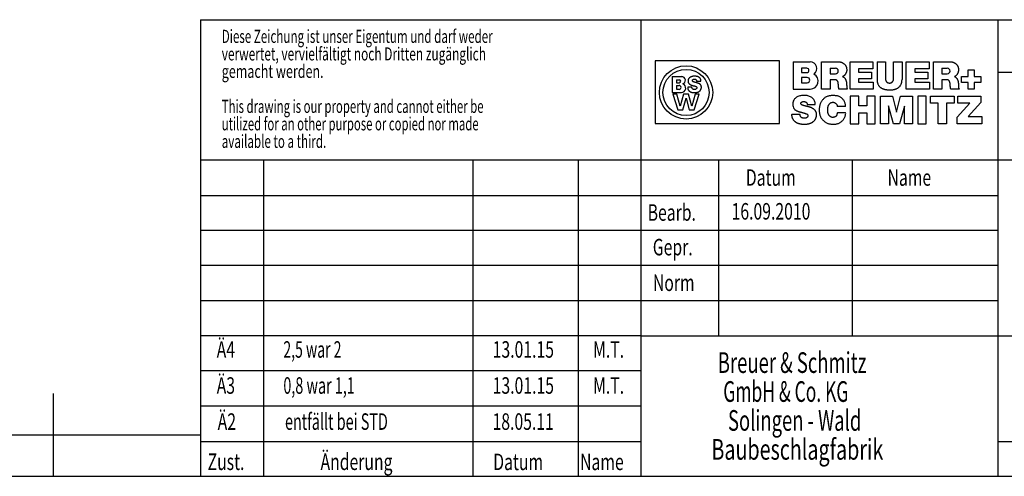
# Model space of a CAD drawing. Extents: x 5 to 415, y 5 to 292.
# Drawn here: x 206 to 325, y 5 to 60 of the extents above; entities that cross this region are included whole.
import ezdxf
from ezdxf.enums import TextEntityAlignment as Align

# ---------------------------------------------------------------- set-up
doc = ezdxf.new("R2010")
doc.units = 0
doc.layers.get('0').update_dxf_attribs({"linetype": 'CONTINUOUS'})

# ---------------------------------------------------------------- blocks, each defined once
blk = doc.blocks.new('SW_NOTE_0_1')
at = {"color": 0, "linetype": 'CONTINUOUS'}
for s, width, p in [('Breuer & Schmitz', 0.65625, (0, 0)), ('GmbH & Co. KG', 0.619231, (0.67, -3.5)), ('Solingen - Wald', 0.653333, (1.24, -7)), ('Baubeschlagfabrik', 0.7, (-0.77, -10.5))]:
    blk.add_text(s, height=2.5, dxfattribs=dict(at, width=width)).set_placement(p, align=Align.BOTTOM_LEFT)
blk = doc.blocks.new('SW_NOTE_0_2')
at = {"color": 0, "linetype": 'CONTINUOUS'}
for s, width, p in [('Diese Zeichung ist unser Eigentum und darf weder', 0.648958, (0, 0)), ('verwertet, vervielfältigt noch Dritten zugänglich ', 0.665, (0, -2.12)), ('gemacht werden.', 0.7, (0, -4.23)), ('This drawing is our property and cannot either be ', 0.637, (0, -8.47)), ('utilized for an other purpose or copied nor made ', 0.635714, (0, -10.58)), ('available to a third.', 0.65, (0, -12.7))]:
    blk.add_text(s, height=1.5875, dxfattribs=dict(at, width=width)).set_placement(p, align=Align.BOTTOM_LEFT)
blk = doc.blocks.new('BREUER_UND_SCHMITZ_LOGO')
at = {"color": 7, "linetype": 'CONTINUOUS'}
for p, q in [((0.81, 11.26), (0.81, 1.82)), ((19.63, 11.26), (0.81, 11.26)), ((19.63, 1.82), (19.63, 11.26)), ((21.7, 11.14), (21.7, 7.01)), ((21.7, 11.14), (24.28, 11.14)), ((26.02, 7.01), (26.02, 11.14)), ((26.02, 11.14), (28.68, 11.14)), ((30.32, 11.14), (33.77, 11.14)), ((30.32, 7.01), (30.32, 11.14)), ((33.77, 11.14), (33.77, 10.06)), ((34.41, 11.14), (34.41, 8.36)), ((34.41, 11.14), (35.69, 11.14)), ((35.69, 11.14), (35.69, 8.58)), ((36.91, 8.58), (36.91, 11.14)), ((36.91, 11.14), (38.19, 11.14)), ((38.19, 11.14), (38.19, 8.48)), ((38.83, 11.14), (42.28, 11.14)), ((38.83, 7.01), (38.83, 11.14)), ((42.28, 11.14), (42.28, 10.06)), ((42.94, 7), (42.94, 11.13)), ((42.94, 11.13), (45.61, 11.13)), ((23.78, 10.16), (22.98, 10.16)), ((22.98, 10.16), (22.98, 9.51)), ((22.98, 9.51), (23.78, 9.51)), ((27.3, 10.16), (27.3, 9.32)), ((27.3, 10.16), (28.12, 10.16)), ((27.3, 9.32), (28.12, 9.32)), ((33.77, 10.06), (31.61, 10.06)), ((31.61, 10.06), (31.61, 9.56)), ((31.61, 9.56), (33.57, 9.56)), ((33.57, 9.56), (33.57, 8.55)), ((42.28, 10.06), (40.12, 10.06)), ((40.12, 10.06), (40.12, 9.56)), ((40.12, 9.56), (42.08, 9.56)), ((42.08, 9.56), (42.08, 8.55)), ((44.22, 10.16), (44.22, 9.32)), ((44.22, 10.16), (45.04, 10.16)), ((44.22, 9.32), (45.04, 9.32)), ((48.22, 8.9), (48.22, 9.93)), ((48.22, 9.93), (49.13, 9.93)), ((49.13, 9.93), (49.13, 8.9)), ((3.4, 8.89), (3.4, 6.5)), ((3.4, 8.89), (4.89, 8.89)), ((4.08, 8.42), (4.08, 7.97)), ((4.08, 8.42), (4.46, 8.42)), ((4.08, 7.97), (4.46, 7.97)), ((4.08, 7.55), (4.45, 7.55)), ((4.08, 7.55), (4.08, 6.97)), ((7.08, 8.21), (7.73, 8.21)), ((23.84, 8.75), (22.98, 8.75)), ((22.98, 8.75), (22.98, 7.97)), ((22.98, 7.97), (23.84, 7.97)), ((28.1, 8.42), (27.3, 8.42)), ((27.3, 8.42), (27.3, 7.01)), ((33.57, 8.55), (31.61, 8.55)), ((31.61, 8.55), (31.61, 8.07)), ((31.61, 8.07), (33.83, 8.07)), ((33.83, 8.07), (33.83, 7.01)), ((42.08, 8.55), (40.12, 8.55)), ((40.12, 8.55), (40.12, 8.07)), ((40.12, 8.07), (42.34, 8.07)), ((42.34, 8.07), (42.34, 7.01)), ((45.02, 8.41), (44.22, 8.41)), ((44.22, 8.41), (44.22, 7)), ((47.19, 8.9), (48.22, 8.9)), ((47.19, 8), (47.19, 8.9)), ((48.22, 8), (47.19, 8)), ((48.22, 6.97), (48.22, 8)), ((49.13, 8.9), (50.14, 8.9)), ((50.14, 8), (49.13, 8)), ((49.13, 8), (49.13, 6.97)), ((50.14, 8.9), (50.14, 8)), ((3.4, 6.5), (4.79, 6.5)), ((3.52, 6.23), (4.25, 3.85)), ((4.13, 6.23), (3.52, 6.23)), ((4.08, 6.97), (4.45, 6.97)), ((4.63, 4.41), (4.13, 6.23)), ((5.13, 6.23), (4.63, 4.41)), ((5.88, 6.23), (5.13, 6.23)), ((6.4, 7.31), (5.76, 7.31)), ((6.37, 4.42), (5.88, 6.23)), ((6.87, 6.23), (6.37, 4.42)), ((6.4, 7.19), (6.4, 7.31)), ((6.71, 3.85), (7.48, 6.23)), ((7.48, 6.23), (6.87, 6.23)), ((21.7, 7.01), (24.28, 7.01)), ((27.3, 7.01), (26.02, 7.01)), ((29.92, 7.01), (28.64, 7.01)), ((33.83, 7.01), (30.32, 7.01)), ((42.34, 7.01), (38.83, 7.01)), ((44.22, 7), (42.94, 7)), ((46.84, 7), (45.57, 7)), ((49.13, 6.97), (48.22, 6.97)), ((5, 3.85), (5.5, 5.63)), ((5.5, 5.63), (5.98, 3.85)), ((23.84, 4.69), (25.05, 4.69)), ((30.36, 5.95), (30.36, 1.76)), ((31.65, 5.95), (30.36, 5.95)), ((31.65, 4.49), (31.65, 5.95)), ((32.85, 4.49), (31.65, 4.49)), ((34.13, 5.95), (32.85, 5.95)), ((32.85, 5.95), (32.85, 4.49)), ((34.13, 1.76), (34.13, 5.95)), ((34.92, 1.76), (34.92, 5.95)), ((34.92, 5.95), (36.74, 5.95)), ((36.74, 5.95), (37.34, 3.52)), ((37.34, 3.52), (37.95, 5.95)), ((37.95, 5.95), (39.77, 5.95)), ((39.77, 5.95), (39.77, 1.76)), ((40.59, 5.95), (40.59, 1.76)), ((41.86, 5.95), (40.59, 5.95)), ((41.86, 1.76), (41.86, 5.95)), ((42.49, 5.95), (46.09, 5.95)), ((42.49, 4.88), (42.49, 5.95)), ((43.65, 4.88), (42.49, 4.88)), ((43.65, 1.76), (43.65, 4.88)), ((46.09, 4.88), (44.94, 4.88)), ((44.94, 4.88), (44.94, 1.76)), ((46.09, 5.95), (46.09, 4.88)), ((46.55, 2.77), (48.46, 4.88)), ((46.63, 5.95), (50.14, 5.95)), ((46.63, 4.88), (46.63, 5.95)), ((48.46, 4.88), (46.63, 4.88)), ((50.14, 4.98), (48.22, 2.86)), ((50.14, 5.95), (50.14, 4.98)), ((4.25, 3.85), (5, 3.85)), ((5.98, 3.85), (6.71, 3.85)), ((22.76, 3.18), (21.49, 3.18)), ((29.65, 4.39), (28.4, 4.39)), ((29.65, 3.43), (28.41, 3.43)), ((31.65, 1.76), (31.65, 3.43)), ((31.65, 3.43), (32.85, 3.43)), ((32.85, 3.43), (32.85, 1.76)), ((36.9, 1.76), (36.14, 4.45)), ((36.14, 4.45), (36.14, 1.76)), ((38.56, 4.42), (37.83, 1.76)), ((38.56, 1.76), (38.56, 4.42)), ((0.81, 1.82), (19.63, 1.82)), ((30.36, 1.76), (31.65, 1.76)), ((32.85, 1.76), (34.13, 1.76)), ((36.14, 1.76), (34.92, 1.76)), ((37.83, 1.76), (36.9, 1.76)), ((39.77, 1.76), (38.56, 1.76)), ((40.59, 1.76), (41.86, 1.76)), ((44.94, 1.76), (43.65, 1.76)), ((46.55, 1.76), (46.55, 2.77)), ((50.25, 1.76), (46.55, 1.76)), ((48.22, 2.86), (50.25, 2.86)), ((50.25, 2.86), (50.25, 1.76))]:
    blk.add_line(p, q, dxfattribs=at)
at = {"color": 8, "linetype": 'CONTINUOUS'}
for points in [[(28.68, 11.14), (28.74, 11.13), (28.79, 11.12), (28.85, 11.11), (28.9, 11.1), (28.95, 11.08), (29.01, 11.06), (29.06, 11.05), (29.11, 11.02), (29.16, 11), (29.21, 10.97), (29.25, 10.95), (29.3, 10.92), (29.35, 10.89), (29.39, 10.85), (29.43, 10.82), (29.47, 10.78), (29.51, 10.74), (29.55, 10.7), (29.58, 10.66), (29.62, 10.61), (29.64, 10.57), (29.67, 10.52), (29.7, 10.47), (29.72, 10.42), (29.74, 10.37), (29.76, 10.31), (29.77, 10.26), (29.78, 10.21), (29.79, 10.15), (29.8, 10.1), (29.81, 10.04), (29.81, 9.99), (29.81, 9.93), (29.81, 9.88), (29.81, 9.82), (29.81, 9.76), (29.8, 9.71), (29.79, 9.66), (29.78, 9.6), (29.76, 9.55), (29.74, 9.5), (29.72, 9.45), (29.7, 9.4), (29.68, 9.35), (29.65, 9.3), (29.62, 9.25), (29.59, 9.21), (29.55, 9.16), (29.52, 9.12), (29.48, 9.08), (29.44, 9.05), (29.39, 9.01), (29.35, 8.98), (29.3, 8.95), (29.25, 8.93), (29.2, 8.9)], [(45.61, 11.13), (45.66, 11.13), (45.72, 11.12), (45.77, 11.11), (45.83, 11.09), (45.88, 11.08), (45.93, 11.06), (45.98, 11.04), (46.03, 11.02), (46.08, 10.99), (46.13, 10.97), (46.18, 10.94), (46.22, 10.91), (46.27, 10.88), (46.31, 10.85), (46.36, 10.81), (46.4, 10.77), (46.44, 10.73), (46.47, 10.69), (46.51, 10.65), (46.54, 10.61), (46.57, 10.56), (46.6, 10.51), (46.62, 10.46), (46.64, 10.41), (46.66, 10.36), (46.68, 10.31), (46.69, 10.26), (46.71, 10.2), (46.72, 10.15), (46.73, 10.09), (46.73, 10.04), (46.74, 9.98), (46.74, 9.93), (46.74, 9.87), (46.74, 9.81), (46.73, 9.76), (46.72, 9.7), (46.71, 9.65), (46.7, 9.6), (46.69, 9.54), (46.67, 9.49), (46.65, 9.44), (46.63, 9.39), (46.6, 9.34), (46.57, 9.29), (46.54, 9.25), (46.51, 9.2), (46.48, 9.16), (46.44, 9.12), (46.4, 9.08), (46.36, 9.04), (46.32, 9.01), (46.27, 8.98), (46.22, 8.95), (46.17, 8.92), (46.12, 8.9)], [(7.73, 8.21), (7.74, 8.26), (7.75, 8.3), (7.75, 8.34), (7.75, 8.39), (7.74, 8.43), (7.73, 8.47), (7.71, 8.51), (7.69, 8.55), (7.67, 8.59), (7.65, 8.63), (7.62, 8.66), (7.59, 8.69), (7.56, 8.72), (7.53, 8.75), (7.5, 8.78), (7.46, 8.8), (7.42, 8.82), (7.38, 8.84), (7.34, 8.86), (7.3, 8.87), (7.26, 8.89), (7.22, 8.9), (7.18, 8.91), (7.13, 8.92), (7.09, 8.93), (7.05, 8.94), (7, 8.95), (6.96, 8.95), (6.92, 8.96), (6.87, 8.96), (6.83, 8.96), (6.78, 8.96), (6.74, 8.96), (6.7, 8.96), (6.65, 8.96), (6.61, 8.95), (6.57, 8.94), (6.53, 8.94), (6.48, 8.93), (6.44, 8.92), (6.4, 8.91), (6.36, 8.9), (6.32, 8.88), (6.28, 8.87), (6.24, 8.85), (6.2, 8.83), (6.16, 8.82), (6.12, 8.79), (6.08, 8.77), (6.05, 8.75), (6.01, 8.72), (5.98, 8.69), (5.95, 8.66), (5.92, 8.63), (5.9, 8.59), (5.88, 8.55), (5.86, 8.51), (5.84, 8.47), (5.83, 8.43), (5.81, 8.39), (5.8, 8.35), (5.8, 8.3), (5.8, 8.26), (5.8, 8.21), (5.8, 8.17), (5.81, 8.12), (5.82, 8.08), (5.83, 8.04), (5.84, 7.99), (5.86, 7.95), (5.88, 7.91), (5.91, 7.88), (5.93, 7.84), (5.96, 7.81), (5.99, 7.78), (6.02, 7.75), (6.06, 7.73), (6.1, 7.71), (6.13, 7.69), (6.17, 7.67), (6.21, 7.65), (6.25, 7.63), (6.29, 7.62), (6.34, 7.6), (6.38, 7.59), (6.42, 7.57), (6.46, 7.56), (6.5, 7.54), (6.54, 7.53), (6.58, 7.52), (6.62, 7.51), (6.66, 7.5), (6.71, 7.49), (6.75, 7.48), (6.79, 7.48), (6.83, 7.47), (6.87, 7.46), (6.91, 7.45), (6.96, 7.43), (7, 7.41), (7.03, 7.38), (7.07, 7.36), (7.1, 7.32), (7.12, 7.29), (7.13, 7.25), (7.14, 7.2), (7.14, 7.16), (7.12, 7.12), (7.1, 7.08), (7.07, 7.05), (7.03, 7.02), (7, 6.99), (6.96, 6.97), (6.92, 6.95), (6.88, 6.94), (6.84, 6.93), (6.79, 6.93), (6.74, 6.93), (6.7, 6.94), (6.65, 6.95), (6.6, 6.97), (6.56, 6.99), (6.52, 7.01), (6.49, 7.04), (6.46, 7.07), (6.43, 7.11), (6.41, 7.15), (6.4, 7.19)], [(7.81, 7.43), (7.8, 7.46), (7.8, 7.49), (7.79, 7.52), (7.78, 7.54), (7.77, 7.57), (7.75, 7.6), (7.74, 7.62), (7.72, 7.65), (7.7, 7.67), (7.68, 7.69), (7.66, 7.71), (7.64, 7.73), (7.62, 7.75), (7.59, 7.77), (7.57, 7.78), (7.54, 7.8), (7.52, 7.81), (7.49, 7.83), (7.46, 7.84), (7.44, 7.85), (7.41, 7.86), (7.38, 7.87), (7.35, 7.88), (7.32, 7.89), (7.3, 7.9), (7.27, 7.9), (7.24, 7.91), (7.21, 7.92), (7.18, 7.93), (7.15, 7.94), (7.12, 7.95), (7.1, 7.95), (7.07, 7.96), (7.04, 7.97), (7.01, 7.98), (6.99, 7.99), (6.96, 8), (6.93, 8.01), (6.9, 8.01), (6.87, 8.02), (6.85, 8.03), (6.82, 8.04), (6.79, 8.05), (6.76, 8.05), (6.73, 8.06), (6.7, 8.07), (6.67, 8.08), (6.64, 8.08), (6.61, 8.09), (6.59, 8.1), (6.56, 8.12), (6.54, 8.14), (6.52, 8.16), (6.5, 8.18), (6.49, 8.21), (6.48, 8.24), (6.48, 8.28), (6.48, 8.31), (6.48, 8.34), (6.49, 8.37), (6.5, 8.39), (6.52, 8.42), (6.54, 8.44), (6.56, 8.46), (6.59, 8.48), (6.61, 8.49), (6.64, 8.5), (6.67, 8.51), (6.7, 8.51), (6.73, 8.51), (6.76, 8.52), (6.79, 8.52), (6.82, 8.51), (6.85, 8.51), (6.88, 8.51), (6.91, 8.5), (6.94, 8.49), (6.96, 8.47), (6.98, 8.45), (7, 8.43), (7.02, 8.41), (7.04, 8.38), (7.05, 8.36), (7.06, 8.33), (7.07, 8.3), (7.08, 8.27), (7.08, 8.24), (7.08, 8.21)], [(28.64, 7.01), (28.63, 7.05), (28.62, 7.09), (28.61, 7.12), (28.6, 7.16), (28.6, 7.2), (28.59, 7.24), (28.58, 7.28), (28.58, 7.32), (28.57, 7.36), (28.57, 7.4), (28.56, 7.44), (28.56, 7.48), (28.56, 7.53), (28.55, 7.57), (28.55, 7.61), (28.55, 7.65), (28.55, 7.69), (28.55, 7.73), (28.54, 7.77), (28.54, 7.81), (28.54, 7.85), (28.53, 7.89), (28.52, 7.93), (28.52, 7.97), (28.51, 8.01), (28.5, 8.05), (28.48, 8.09), (28.47, 8.12), (28.45, 8.16), (28.43, 8.2), (28.41, 8.23), (28.38, 8.26), (28.36, 8.29), (28.33, 8.32), (28.3, 8.34), (28.26, 8.37), (28.23, 8.39), (28.19, 8.4), (28.14, 8.41), (28.1, 8.42)], [(29.2, 8.9), (29.25, 8.88), (29.3, 8.86), (29.35, 8.83), (29.39, 8.8), (29.43, 8.77), (29.47, 8.73), (29.5, 8.69), (29.53, 8.65), (29.56, 8.6), (29.59, 8.56), (29.62, 8.51), (29.64, 8.46), (29.66, 8.41), (29.68, 8.36), (29.7, 8.31), (29.72, 8.26), (29.73, 8.21), (29.75, 8.16), (29.76, 8.11), (29.77, 8.06), (29.78, 8), (29.79, 7.95), (29.79, 7.9), (29.8, 7.85), (29.8, 7.79), (29.8, 7.74), (29.8, 7.69), (29.8, 7.63), (29.8, 7.58), (29.81, 7.53), (29.81, 7.47), (29.81, 7.42), (29.82, 7.37), (29.82, 7.32), (29.83, 7.26), (29.84, 7.21), (29.85, 7.16), (29.87, 7.11), (29.89, 7.06), (29.92, 7.01)], [(34.41, 8.36), (34.41, 8.28), (34.42, 8.21), (34.43, 8.13), (34.44, 8.06), (34.46, 7.98), (34.48, 7.91), (34.51, 7.83), (34.54, 7.76), (34.57, 7.69), (34.61, 7.62), (34.65, 7.56), (34.69, 7.5), (34.74, 7.44), (34.79, 7.38), (34.85, 7.33), (34.9, 7.27), (34.96, 7.23), (35.03, 7.18), (35.09, 7.14), (35.16, 7.11), (35.23, 7.07), (35.3, 7.04), (35.37, 7.02), (35.45, 6.99), (35.52, 6.97), (35.6, 6.95), (35.67, 6.94), (35.75, 6.93), (35.82, 6.92), (35.9, 6.91), (35.98, 6.9), (36.05, 6.89), (36.13, 6.89), (36.21, 6.88), (36.28, 6.88), (36.36, 6.88), (36.44, 6.88), (36.51, 6.88), (36.59, 6.88), (36.67, 6.89), (36.74, 6.9), (36.82, 6.91), (36.9, 6.92), (36.97, 6.93), (37.05, 6.95), (37.12, 6.97), (37.2, 6.99), (37.27, 7.02), (37.34, 7.05), (37.41, 7.08), (37.48, 7.12), (37.54, 7.16), (37.61, 7.2), (37.67, 7.24), (37.73, 7.29), (37.78, 7.35), (37.84, 7.4), (37.89, 7.46), (37.93, 7.53), (37.97, 7.59), (38.01, 7.66), (38.04, 7.73), (38.07, 7.8), (38.1, 7.87), (38.12, 7.94), (38.14, 8.02), (38.15, 8.1), (38.17, 8.17), (38.18, 8.25), (38.18, 8.32), (38.19, 8.4), (38.19, 8.48)], [(35.69, 8.58), (35.69, 8.55), (35.69, 8.51), (35.7, 8.47), (35.7, 8.44), (35.71, 8.4), (35.72, 8.37), (35.72, 8.33), (35.73, 8.3), (35.75, 8.26), (35.76, 8.23), (35.78, 8.2), (35.79, 8.17), (35.82, 8.14), (35.84, 8.11), (35.86, 8.09), (35.89, 8.06), (35.92, 8.04), (35.95, 8.02), (35.98, 8), (36.02, 7.99), (36.05, 7.97), (36.08, 7.96), (36.12, 7.95), (36.16, 7.94), (36.19, 7.93), (36.23, 7.92), (36.26, 7.92), (36.3, 7.91), (36.34, 7.91), (36.37, 7.92), (36.41, 7.92), (36.44, 7.93), (36.48, 7.94), (36.51, 7.95), (36.55, 7.96), (36.58, 7.98), (36.61, 7.99), (36.64, 8.01), (36.67, 8.04), (36.7, 8.06), (36.72, 8.09), (36.75, 8.11), (36.77, 8.14), (36.79, 8.17), (36.81, 8.2), (36.83, 8.23), (36.85, 8.26), (36.86, 8.29), (36.87, 8.32), (36.89, 8.36), (36.89, 8.39), (36.9, 8.43), (36.91, 8.46), (36.91, 8.5), (36.91, 8.54), (36.91, 8.58)], [(45.57, 7), (45.55, 7.04), (45.54, 7.08), (45.54, 7.12), (45.53, 7.16), (45.52, 7.2), (45.51, 7.24), (45.51, 7.28), (45.5, 7.32), (45.5, 7.36), (45.49, 7.4), (45.49, 7.44), (45.48, 7.48), (45.48, 7.52), (45.48, 7.56), (45.48, 7.6), (45.47, 7.64), (45.47, 7.68), (45.47, 7.72), (45.47, 7.76), (45.46, 7.8), (45.46, 7.84), (45.46, 7.88), (45.45, 7.92), (45.44, 7.96), (45.43, 8), (45.42, 8.04), (45.41, 8.08), (45.39, 8.12), (45.37, 8.16), (45.35, 8.19), (45.33, 8.23), (45.31, 8.26), (45.28, 8.29), (45.25, 8.31), (45.22, 8.34), (45.19, 8.36), (45.15, 8.38), (45.11, 8.39), (45.07, 8.41), (45.02, 8.41)], [(46.12, 8.9), (46.18, 8.88), (46.22, 8.85), (46.27, 8.83), (46.31, 8.79), (46.35, 8.76), (46.39, 8.72), (46.42, 8.68), (46.46, 8.64), (46.49, 8.6), (46.51, 8.55), (46.54, 8.5), (46.56, 8.46), (46.59, 8.41), (46.61, 8.36), (46.63, 8.31), (46.64, 8.26), (46.66, 8.21), (46.67, 8.15), (46.68, 8.1), (46.7, 8.05), (46.7, 8), (46.71, 7.95), (46.72, 7.89), (46.72, 7.84), (46.72, 7.79), (46.73, 7.73), (46.73, 7.68), (46.73, 7.63), (46.73, 7.57), (46.73, 7.52), (46.73, 7.47), (46.73, 7.42), (46.74, 7.36), (46.75, 7.31), (46.75, 7.26), (46.76, 7.21), (46.78, 7.15), (46.8, 7.1), (46.82, 7.05), (46.84, 7)], [(5.76, 7.31), (5.76, 7.26), (5.76, 7.22), (5.76, 7.17), (5.76, 7.12), (5.77, 7.07), (5.78, 7.02), (5.79, 6.98), (5.81, 6.93), (5.83, 6.89), (5.85, 6.85), (5.88, 6.81), (5.91, 6.77), (5.94, 6.73), (5.98, 6.7), (6.02, 6.67), (6.06, 6.64), (6.1, 6.62), (6.14, 6.59), (6.18, 6.57), (6.23, 6.56), (6.27, 6.54), (6.32, 6.52), (6.37, 6.51), (6.41, 6.5), (6.46, 6.49), (6.51, 6.49), (6.56, 6.48), (6.61, 6.48), (6.66, 6.47), (6.71, 6.47), (6.76, 6.47), (6.81, 6.47), (6.86, 6.48), (6.9, 6.48), (6.95, 6.48), (7, 6.49), (7.05, 6.5), (7.09, 6.5), (7.14, 6.51), (7.18, 6.52)], [(7.18, 6.52), (7.22, 6.53), (7.26, 6.54), (7.29, 6.55), (7.33, 6.56), (7.36, 6.58), (7.4, 6.59), (7.43, 6.61), (7.47, 6.63), (7.5, 6.65), (7.53, 6.68), (7.56, 6.7), (7.59, 6.73), (7.62, 6.75), (7.64, 6.78), (7.67, 6.81), (7.69, 6.84), (7.71, 6.87), (7.73, 6.91), (7.75, 6.94), (7.76, 6.98), (7.78, 7.01), (7.79, 7.05), (7.8, 7.09), (7.81, 7.12), (7.81, 7.16), (7.82, 7.2), (7.82, 7.24), (7.82, 7.28), (7.82, 7.32), (7.82, 7.35), (7.81, 7.39), (7.81, 7.43)], [(25.05, 4.69), (25.05, 4.82), (25.04, 4.96), (25.01, 5.08), (24.96, 5.21), (24.9, 5.33), (24.83, 5.44), (24.75, 5.54), (24.66, 5.63), (24.56, 5.71), (24.44, 5.78), (24.33, 5.85), (24.2, 5.9), (24.07, 5.95), (23.94, 5.99), (23.81, 6.02), (23.67, 6.04), (23.53, 6.06), (23.38, 6.06), (23.24, 6.06), (23.1, 6.05), (22.96, 6.03), (22.83, 6.01), (22.7, 5.97), (22.57, 5.93), (22.44, 5.88), (22.33, 5.82), (22.21, 5.76), (22.11, 5.68), (22.02, 5.6), (21.93, 5.51), (21.85, 5.41), (21.79, 5.31), (21.73, 5.2), (21.69, 5.07), (21.66, 4.94), (21.65, 4.81), (21.65, 4.66), (21.67, 4.51), (21.7, 4.35), (21.75, 4.18)], [(29.65, 4.39), (29.65, 4.49), (29.64, 4.58), (29.62, 4.68), (29.6, 4.78), (29.57, 4.87), (29.54, 4.97), (29.5, 5.06), (29.46, 5.15), (29.41, 5.23), (29.36, 5.32), (29.3, 5.4), (29.24, 5.48), (29.17, 5.55), (29.1, 5.62), (29.02, 5.68), (28.94, 5.74), (28.86, 5.79), (28.77, 5.83), (28.69, 5.87), (28.59, 5.91), (28.5, 5.94), (28.41, 5.96), (28.31, 5.98), (28.22, 6), (28.12, 6.01), (28.02, 6.02), (27.93, 6.02), (27.83, 6.03), (27.73, 6.03), (27.64, 6.03), (27.54, 6.03), (27.44, 6.02), (27.34, 6.01), (27.25, 6), (27.15, 5.98), (27.06, 5.95), (26.97, 5.92), (26.87, 5.89), (26.78, 5.85), (26.7, 5.81), (26.61, 5.76), (26.53, 5.71), (26.45, 5.65), (26.37, 5.59), (26.3, 5.52), (26.23, 5.45), (26.16, 5.38), (26.1, 5.3), (26.04, 5.22), (25.99, 5.14), (25.94, 5.06), (25.89, 4.97), (25.85, 4.88), (25.82, 4.79), (25.78, 4.7), (25.76, 4.61), (25.73, 4.51), (25.71, 4.42), (25.7, 4.32), (25.68, 4.22), (25.67, 4.13), (25.67, 4.03), (25.66, 3.93), (25.66, 3.83), (25.66, 3.73), (25.66, 3.64), (25.67, 3.54), (25.68, 3.44), (25.7, 3.34), (25.71, 3.25), (25.74, 3.15), (25.76, 3.06), (25.79, 2.97), (25.83, 2.88), (25.87, 2.79), (25.92, 2.71), (25.97, 2.62), (26.02, 2.54), (26.08, 2.46), (26.14, 2.39), (26.21, 2.32), (26.28, 2.25), (26.35, 2.18), (26.43, 2.11), (26.51, 2.06), (26.59, 2), (26.67, 1.95), (26.76, 1.9), (26.85, 1.86), (26.94, 1.82), (27.03, 1.79), (27.12, 1.76), (27.22, 1.74), (27.31, 1.73), (27.41, 1.72), (27.51, 1.71), (27.6, 1.7), (27.7, 1.69), (27.8, 1.69), (27.89, 1.69), (27.99, 1.69), (28.09, 1.7), (28.18, 1.71), (28.28, 1.73), (28.37, 1.76), (28.47, 1.79), (28.56, 1.82), (28.65, 1.87), (28.73, 1.91), (28.82, 1.96), (28.9, 2.01), (28.98, 2.07), (29.06, 2.14), (29.14, 2.2), (29.21, 2.27), (29.27, 2.35), (29.33, 2.43), (29.39, 2.51), (29.44, 2.59), (29.49, 2.67), (29.53, 2.76), (29.57, 2.85), (29.6, 2.95), (29.63, 3.04), (29.64, 3.14), (29.65, 3.23), (29.66, 3.33), (29.65, 3.43)], [(21.49, 3.18), (21.48, 3.13), (21.48, 3.08), (21.48, 3.03), (21.49, 2.98), (21.49, 2.92), (21.5, 2.87), (21.51, 2.82), (21.52, 2.77), (21.54, 2.72), (21.55, 2.67), (21.57, 2.63), (21.59, 2.58), (21.62, 2.53), (21.64, 2.49), (21.67, 2.44), (21.69, 2.4), (21.72, 2.36), (21.76, 2.31), (21.79, 2.27), (21.82, 2.24), (21.86, 2.2), (21.9, 2.16), (21.94, 2.13), (21.97, 2.1), (22.02, 2.06), (22.06, 2.03), (22.1, 2.01), (22.14, 1.98), (22.19, 1.96), (22.24, 1.93), (22.28, 1.91), (22.33, 1.89), (22.38, 1.87), (22.43, 1.85), (22.47, 1.83), (22.52, 1.82), (22.57, 1.8), (22.62, 1.79), (22.67, 1.78), (22.72, 1.76), (22.78, 1.75), (22.83, 1.74), (22.88, 1.73), (22.93, 1.73), (22.98, 1.72), (23.03, 1.71), (23.08, 1.7), (23.14, 1.7), (23.19, 1.69), (23.24, 1.69), (23.29, 1.69), (23.34, 1.69), (23.39, 1.69), (23.44, 1.69), (23.5, 1.69), (23.55, 1.69), (23.6, 1.69), (23.65, 1.69), (23.7, 1.7), (23.75, 1.7), (23.8, 1.71), (23.85, 1.72), (23.9, 1.73), (23.95, 1.74), (24.01, 1.75), (24.06, 1.76), (24.1, 1.77), (24.15, 1.79), (24.2, 1.8), (24.25, 1.82), (24.3, 1.84), (24.35, 1.85), (24.4, 1.87), (24.44, 1.9), (24.49, 1.92), (24.54, 1.94), (24.58, 1.97), (24.63, 2), (24.67, 2.02), (24.71, 2.05), (24.75, 2.08), (24.8, 2.12), (24.83, 2.15), (24.87, 2.19), (24.91, 2.22), (24.94, 2.26), (24.97, 2.3), (25, 2.34), (25.03, 2.38), (25.06, 2.43), (25.08, 2.47), (25.11, 2.52), (25.13, 2.57), (25.15, 2.61), (25.16, 2.66), (25.18, 2.71), (25.19, 2.76), (25.21, 2.81), (25.22, 2.87), (25.23, 2.92), (25.23, 2.97), (25.24, 3.02), (25.24, 3.08), (25.24, 3.13), (25.24, 3.18), (25.24, 3.23), (25.24, 3.29), (25.23, 3.34), (25.22, 3.39), (25.21, 3.44), (25.19, 3.49), (25.18, 3.54), (25.16, 3.58), (25.13, 3.63), (25.11, 3.67), (25.08, 3.72), (25.05, 3.76), (25.02, 3.8), (24.98, 3.84), (24.95, 3.87), (24.91, 3.91), (24.87, 3.94), (24.83, 3.98), (24.79, 4.01), (24.75, 4.04), (24.7, 4.07), (24.66, 4.09), (24.61, 4.12), (24.56, 4.14), (24.52, 4.16), (24.47, 4.19), (24.42, 4.2), (24.37, 4.22), (24.32, 4.24), (24.28, 4.25), (24.23, 4.27), (24.18, 4.28), (24.13, 4.3), (24.08, 4.31), (24.03, 4.32), (23.98, 4.33), (23.93, 4.35), (23.88, 4.36), (23.83, 4.37), (23.78, 4.38), (23.73, 4.4), (23.68, 4.41), (23.63, 4.42), (23.58, 4.44), (23.54, 4.45), (23.49, 4.46), (23.44, 4.48), (23.39, 4.49), (23.34, 4.51), (23.29, 4.52), (23.24, 4.54), (23.19, 4.55), (23.14, 4.57), (23.09, 4.58), (23.04, 4.61), (23, 4.63), (22.96, 4.66), (22.92, 4.7), (22.89, 4.74), (22.87, 4.79), (22.86, 4.84), (22.87, 4.9), (22.89, 4.95), (22.91, 4.99), (22.95, 5.03), (23, 5.05), (23.04, 5.08), (23.09, 5.09), (23.14, 5.1), (23.19, 5.11), (23.24, 5.11), (23.3, 5.11), (23.35, 5.11), (23.4, 5.11), (23.45, 5.11), (23.5, 5.1), (23.55, 5.08), (23.6, 5.06), (23.65, 5.04), (23.69, 5.01), (23.73, 4.97), (23.76, 4.93), (23.79, 4.89), (23.82, 4.85), (23.84, 4.8), (23.84, 4.75), (23.84, 4.69)], [(28.41, 3.43), (28.4, 3.39), (28.39, 3.36), (28.38, 3.32), (28.37, 3.28), (28.35, 3.24), (28.34, 3.2), (28.33, 3.16), (28.32, 3.12), (28.3, 3.08), (28.28, 3.05), (28.27, 3.01), (28.25, 2.97), (28.22, 2.94), (28.2, 2.91), (28.17, 2.88), (28.14, 2.85), (28.11, 2.83), (28.07, 2.8), (28.04, 2.79), (28, 2.77), (27.96, 2.76), (27.92, 2.75), (27.88, 2.74), (27.84, 2.74), (27.8, 2.73), (27.76, 2.73), (27.72, 2.73), (27.68, 2.73), (27.64, 2.73), (27.6, 2.73), (27.56, 2.74), (27.52, 2.75), (27.48, 2.76), (27.45, 2.78), (27.41, 2.8), (27.38, 2.82), (27.34, 2.84), (27.31, 2.87), (27.28, 2.9), (27.25, 2.92), (27.22, 2.95), (27.19, 2.98), (27.17, 3.01), (27.14, 3.05), (27.12, 3.08), (27.1, 3.11), (27.08, 3.15), (27.06, 3.18), (27.04, 3.22), (27.03, 3.26), (27.01, 3.3), (27, 3.33), (26.99, 3.37), (26.98, 3.41), (26.98, 3.45), (26.97, 3.49), (26.97, 3.53), (26.96, 3.58), (26.96, 3.62), (26.95, 3.66), (26.95, 3.7), (26.95, 3.74), (26.95, 3.78), (26.95, 3.82), (26.95, 3.86), (26.95, 3.9), (26.95, 3.94), (26.95, 3.98), (26.95, 4.02), (26.96, 4.06), (26.96, 4.1), (26.96, 4.14), (26.97, 4.18), (26.98, 4.22), (26.98, 4.26), (26.99, 4.3), (27, 4.34), (27.01, 4.38), (27.02, 4.42), (27.03, 4.45), (27.05, 4.49), (27.06, 4.53), (27.08, 4.57), (27.1, 4.61), (27.12, 4.64), (27.14, 4.68), (27.16, 4.71), (27.19, 4.75), (27.21, 4.78), (27.24, 4.81), (27.27, 4.84), (27.3, 4.87), (27.33, 4.89), (27.36, 4.91), (27.4, 4.93), (27.43, 4.95), (27.47, 4.96), (27.51, 4.98), (27.55, 4.99), (27.59, 4.99), (27.63, 5), (27.67, 5.01), (27.71, 5.01), (27.75, 5.01), (27.79, 5.01), (27.84, 5.01), (27.88, 5), (27.91, 4.99), (27.95, 4.98), (27.99, 4.97), (28.03, 4.95), (28.06, 4.93), (28.09, 4.9), (28.13, 4.88), (28.16, 4.85), (28.19, 4.82), (28.21, 4.79), (28.24, 4.76), (28.27, 4.73), (28.29, 4.69), (28.31, 4.66), (28.33, 4.63), (28.35, 4.59), (28.36, 4.55), (28.38, 4.51), (28.39, 4.48), (28.39, 4.43), (28.4, 4.39)], [(21.75, 4.18), (21.77, 4.14), (21.79, 4.1), (21.81, 4.06), (21.84, 4.03), (21.86, 4), (21.89, 3.97), (21.92, 3.94), (21.95, 3.92), (21.99, 3.89), (22.02, 3.87), (22.06, 3.85), (22.09, 3.82), (22.13, 3.8), (22.16, 3.78), (22.2, 3.76), (22.24, 3.74), (22.27, 3.72), (22.31, 3.71), (22.35, 3.69), (22.39, 3.67), (22.42, 3.66), (22.46, 3.64), (22.5, 3.63), (22.54, 3.61), (22.58, 3.6), (22.62, 3.59), (22.66, 3.57), (22.7, 3.56), (22.74, 3.55), (22.78, 3.54), (22.82, 3.53), (22.86, 3.52), (22.9, 3.51), (22.94, 3.5), (22.98, 3.49), (23.02, 3.48), (23.06, 3.46), (23.1, 3.45), (23.14, 3.44), (23.18, 3.43), (23.22, 3.42), (23.26, 3.41), (23.3, 3.4), (23.33, 3.39), (23.37, 3.38), (23.41, 3.37), (23.45, 3.35), (23.49, 3.34), (23.53, 3.33), (23.57, 3.31), (23.61, 3.3), (23.65, 3.28), (23.69, 3.27), (23.73, 3.25), (23.77, 3.24), (23.81, 3.22), (23.84, 3.2), (23.87, 3.17), (23.9, 3.14), (23.92, 3.1), (23.93, 3.06), (23.94, 3.02), (23.94, 2.98), (23.94, 2.93), (23.93, 2.89), (23.91, 2.85), (23.89, 2.82), (23.87, 2.78), (23.84, 2.75), (23.81, 2.72), (23.78, 2.7), (23.74, 2.68), (23.7, 2.66), (23.66, 2.65), (23.62, 2.63), (23.58, 2.62), (23.54, 2.62), (23.5, 2.61), (23.46, 2.61), (23.42, 2.61), (23.38, 2.61), (23.33, 2.61), (23.29, 2.61), (23.25, 2.62), (23.21, 2.62), (23.16, 2.63), (23.12, 2.64), (23.08, 2.65), (23.04, 2.67), (23.01, 2.68), (22.97, 2.7), (22.94, 2.73), (22.91, 2.75), (22.88, 2.79), (22.86, 2.82), (22.84, 2.86), (22.82, 2.89), (22.8, 2.93), (22.79, 2.98), (22.78, 3.02), (22.77, 3.06), (22.76, 3.1), (22.76, 3.14), (22.76, 3.18)]]:
    blk.add_lwpolyline(points, dxfattribs=at)
at = {"color": 7, "linetype": 'CONTINUOUS'}
for radius in [4.03, 3.49]:
    blk.add_circle((5.5, 6.5), radius, dxfattribs=at)
for centre, radius, start, end in [((24.28, 10.12), 1.02, 305.2146, 90), ((23.78, 9.83), 0.325, 270, 90), ((24.28, 8.22), 1.21, 270, 61.2358), ((28.12, 9.74), 0.419, 270, 90), ((45.04, 9.74), 0.419, 270, 90), ((4.45, 7.26), 0.292, 270, 90), ((4.46, 8.19), 0.227, 270, 90), ((4.79, 7.16), 0.663, 270, 71.4808), ((4.84, 8.33), 0.561, 286.3181, 90), ((23.84, 8.36), 0.394, 270, 90)]:
    blk.add_arc(centre, radius, start, end, dxfattribs=at)

msp = doc.modelspace()

# ---------------------------------------------------------------- linework, layer by layer
at = {"color": 7, "linetype": 'CONTINUOUS'}
for p, q in [((227.8, 60.25), (227.8, 5)), ((227.8, 60.25), (415, 60.25)), ((281.14, 5), (281.14, 60.25)), ((324.32, 60.25), (324.32, 5)), ((415, 53.875), (324.32, 53.875)), ((415, 43.25), (227.8, 43.25)), ((235.42, 43.25), (235.42, 5)), ((260.82, 5), (260.82, 43.25)), ((273.52, 43.25), (273.52, 5)), ((290.549, 22), (290.549, 43.25)), ((306.697, 43.25), (306.697, 22)), ((281.14, 38.945), (227.8, 38.945)), ((324.32, 38.945), (281.14, 38.945)), ((324.32, 34.75), (227.8, 34.75)), ((324.32, 30.5), (227.8, 30.5)), ((324.32, 26.25), (227.8, 26.25)), ((281.14, 22), (227.8, 22)), ((281.14, 22), (415, 22)), ((281.14, 17.75), (227.8, 17.75)), ((210, 5), (210, 15)), ((281.14, 13.5), (227.8, 13.5)), ((10, 10), (227.8, 10)), ((227.8, 9.23), (281.14, 9.23)), ((324.32, 9.23), (415, 9.23)), ((5, 5), (227.8, 5)), ((222.8, 5), (227.8, 5)), ((227.8, 5), (415, 5))]:
    msp.add_line(p, q, dxfattribs=at)

# ---------------------------------------------------------------- block references
for name, p in [('SW_NOTE_0_2', (230.364, 56.943)), ('SW_NOTE_0_1', (290.423, 16.727))]:
    msp.add_blockref(name, p, dxfattribs=at)
at = {"color": 7, "linetype": 'CONTINUOUS', "xscale": 0.8, "yscale": 0.8, "zscale": 0.8}
msp.add_blockref('BREUER_UND_SCHMITZ_LOGO', (282.18, 46.25), dxfattribs=at)

# ---------------------------------------------------------------- texts
at = {"color": 7, "linetype": 'CONTINUOUS'}
for s, width, p in [('Datum', 0.7, (293.821, 39.531)), ('Name', 0.7, (310.976, 39.533)), ('Bearb.', 0.7, (281.935, 35.296)), ('16.09.2010', 0.7, (292.094, 35.437)), ('Gepr.', 0.7, (282.554, 31.106)), ('Norm', 0.7, (282.568, 26.796)), ('Ä4', 0.7, (229.753, 18.725)), ('2,5 war 2', 0.622222, (237.826, 18.725)), ('13.01.15', 0.7, (263.168, 18.725)), ('M.T.', 0.7, (275.321, 18.725)), ('Ä3', 0.7, (229.753, 14.362)), ('0,8 war 1,1', 0.636364, (237.826, 14.362)), ('13.01.15', 0.7, (263.168, 14.362)), ('M.T.', 0.7, (275.321, 14.362)), ('Ä2', 0.7, (229.872, 9.994)), ('entfällt bei STD ', 0.638235, (238.023, 9.994)), ('18.05.11', 0.7, (263.15, 9.994)), ('Zust.', 0.7, (228.654, 5.134)), ('Änderung', 0.7, (242.324, 5.134)), ('Datum', 0.7, (263.235, 5.123)), ('Name', 0.7, (273.749, 5.123))]:
    msp.add_text(s, height=2, dxfattribs=dict(at, width=width)).set_placement(p, align=Align.BOTTOM_LEFT)

doc.saveas('drawing.dxf')
